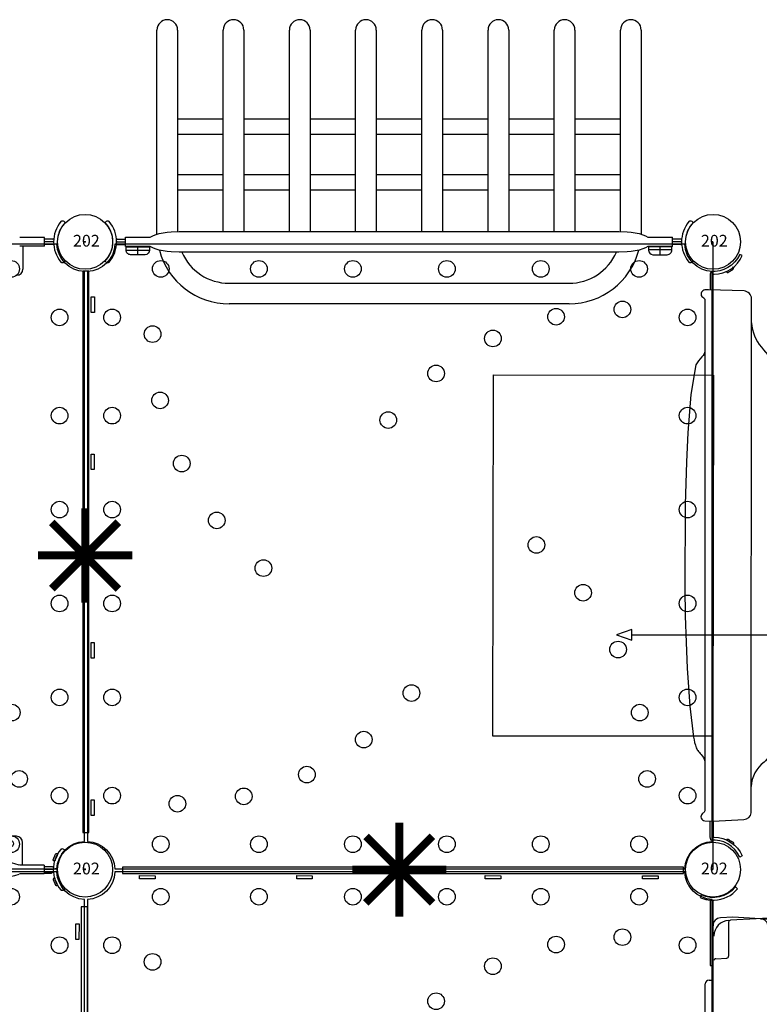
# Model space of a CAD drawing. Extents: x 5091 to 5693, y -5498 to -5088.
# Drawn here: x 5466 to 5514, y -5282 to -5220 of the extents above; entities that cross this region are included whole.
import ezdxf
from ezdxf.enums import TextEntityAlignment as Align

# ---------------------------------------------------------------- set-up
doc = ezdxf.new("R2010")
doc.units = 0
doc.header["$MEASUREMENT"] = 0
doc.layers.get('0').update_dxf_attribs({"color": 5, "linetype": 'CONTINUOUS'})
for name, color, linetype in [('2D_PBACCENT', 250, 'CONTINUOUS'), ('2D_PBPANEL', 6, 'CONTINUOUS'), ('2D_PBPERISCOPE', 150, 'CONTINUOUS'), ('2D_PBPOST', 250, 'CONTINUOUS'), ('2D_PBSLIDEHOOD', 1, 'CONTINUOUS'), ('2D_PBVINYL', 1, 'CONTINUOUS'), ('2D_STAINLESS', 132, 'CONTINUOUS'), ('2D_VINYL', 1, 'CONTINUOUS'), ('CPSC_SITDOWN', 6, 'CONTINUOUS'), ('PHASE-1', 6, 'CONTINUOUS'), ('TXT-HT', 7, 'CONTINUOUS')]:
    doc.layers.add(name, color=color, linetype=linetype)
doc.styles.add('100', font='DCI.shx')
doc.styles.add('SIMPLEX', font='SIMPLEX.shx')

# ---------------------------------------------------------------- blocks, each defined once
blk = doc.blocks.new('PBSQRD00')
for p in [(0, 0), (0, 0), (39.96, 0), (0, -39.96), (39.96, -39.96)]:
    blk.add_point(p)
at = {"layer": '2D_VINYL'}
blk.add_line((38.183, -39.953), (38.065, -39.948), dxfattribs=at)
blk.add_lwpolyline([(0.149, -38.202, -0.389229), (1.9, -39.953), (38.202, -39.953, -0.389229), (39.953, -38.202), (39.953, -1.9, -0.389229), (38.202, -0.149), (1.9, -0.149, -0.389229), (0.149, -1.9)], format="xyb", close=True, dxfattribs=at)
for centre in [(4.815, -1.724), (11.075, -1.724), (17.059, -1.724), (23.043, -1.724), (29.027, -1.724), (35.287, -1.724), (1.724, -4.815), (29.998, -4.772), (34.224, -4.303), (38.378, -4.815), (4.303, -5.878), (25.977, -6.155), (22.356, -8.385), (4.772, -10.104), (1.724, -11.075), (38.378, -11.075), (19.313, -11.355), (6.155, -14.125), (1.724, -17.059), (38.378, -17.059), (8.385, -17.746), (28.747, -19.313), (11.355, -20.789), (31.717, -22.356), (1.724, -23.043), (38.378, -23.043), (33.947, -25.977), (20.789, -28.747), (1.724, -29.027), (38.378, -29.027), (35.33, -29.998), (17.746, -31.717), (14.125, -33.947), (35.799, -34.224), (1.724, -35.287), (10.104, -35.33), (38.378, -35.287), (5.878, -35.799), (4.815, -38.378), (11.075, -38.378), (17.059, -38.378), (23.043, -38.378), (29.027, -38.378), (35.287, -38.378)]:
    blk.add_circle(centre, 0.531, dxfattribs=at)
at = {"layer": 'TXT-HT', "style": 'SIMPLEX', "flags": 8}
blk.add_attdef('LTHT', text='', height=5, dxfattribs=at).set_placement((20.051, -22.551), align=Align.CENTER)
blk = doc.blocks.new('PB08PA00')
at = {"layer": '2D_PBVINYL', "const_width": 0.5}
for points in [[(20.02, -3), (20.02, 3)], [(22.121, 2.121), (17.879, -2.121)], [(22.141, -2.122), (17.899, 2.121)], [(23.02, 0), (17.02, 0)]]:
    blk.add_lwpolyline(points, dxfattribs=at)
at = {"layer": '2D_PBVINYL', "elevation": -0.12}
blk.add_lwpolyline([(38.124, -0.248), (38.124, 0.153), (2.376, 0.152), (2.376, -0.248)], close=True, dxfattribs=at)
at = {"layer": '2D_STAINLESS', "elevation": 0}
for points in [[(4.454, -0.393), (4.454, -0.588), (3.459, -0.588), (3.459, -0.383)], [(14.474, -0.393), (14.474, -0.588), (13.479, -0.588), (13.479, -0.383)], [(26.482, -0.393), (26.482, -0.588), (25.487, -0.588), (25.487, -0.383)]]:
    blk.add_lwpolyline(points, close=True, dxfattribs=at)
at = {"layer": '2D_STAINLESS'}
blk.add_lwpolyline([(36.502, -0.397), (36.502, -0.592), (35.506, -0.592), (35.506, -0.387)], close=True, dxfattribs=at)
blk = doc.blocks.new('PBSCOP00')
at = {"layer": '2D_PBACCENT'}
for points in [[(6.106, 0.181), (6.106, 0.003), (1.952, 0.003), (1.952, -0.072, -0.208078), (1.222, -1.565), (1.102, -1.427), (1.125, -1.404, 0.339121), (1.613, 0.755), (1.785, 0.818), (1.826, 0.715, -0.07458), (1.946, 0.181)], [(33.894, 0.181), (33.894, 0.003), (38.048, 0.003), (38.048, -0.072, 0.208078), (38.778, -1.565), (38.898, -1.427), (38.875, -1.404, -0.339121), (38.387, 0.755), (38.215, 0.818), (38.174, 0.715, 0.07458), (38.054, 0.181)]]:
    blk.add_lwpolyline(points, format="xyb", close=True, dxfattribs=at)
at = {"layer": '2D_PBACCENT', "elevation": 36.26}
for points in [[(1.951, 0.182), (1.952, 0.003)], [(38.049, 0.182), (38.048, 0.003)]]:
    blk.add_lwpolyline(points, dxfattribs=at)
at = {"layer": '2D_PBPANEL'}
for p, q in [((15.966, 3.001), (16.502, 3.001)), ((23.966, 3.001), (23.431, 3.001)), ((15.466, 2.501), (15.342, 0.124)), ((24.466, 2.501), (24.591, 0.124)), ((10.688, 1.251), (10.44, 1.251)), ((10.813, 0.501), (10.813, 1.126)), ((10.813, 0.501), (10.813, 1.126)), ((11.063, 1.126), (10.813, 1.126)), ((11.063, 0.501), (11.063, 1.126)), ((11.438, 1.251), (11.188, 1.251)), ((11.563, 0.501), (11.563, 1.126)), ((11.563, 0.501), (11.563, 1.126)), ((11.813, 1.126), (11.563, 1.126)), ((11.813, 0.501), (11.813, 1.126)), ((12.188, 1.251), (11.938, 1.251)), ((12.313, 0.501), (12.313, 1.126)), ((12.313, 0.501), (12.313, 1.126)), ((12.563, 1.126), (12.313, 1.126)), ((12.563, 0.501), (12.563, 1.126)), ((12.938, 1.251), (12.688, 1.251)), ((13.063, 0.501), (13.063, 1.126)), ((13.063, 0.501), (13.063, 1.126)), ((13.313, 1.126), (13.063, 1.126)), ((13.313, 0.501), (13.313, 1.126)), ((13.688, 1.251), (13.438, 1.251)), ((13.813, 0.501), (13.813, 1.126)), ((13.813, 0.501), (13.813, 1.126)), ((14.063, 1.126), (13.813, 1.126)), ((14.063, 0.501), (14.063, 1.126)), ((14.438, 1.251), (14.188, 1.251)), ((14.563, 0.501), (14.563, 1.126)), ((14.813, 1.126), (14.563, 1.126)), ((14.813, 0.501), (14.813, 1.126)), ((15.164, 1.251), (14.938, 1.251)), ((15.164, 1.251), (15.126, 1.251)), ((24.769, 1.251), (24.995, 1.251)), ((24.807, 1.251), (24.769, 1.251)), ((25.12, 0.501), (25.12, 1.126)), ((25.12, 1.126), (25.37, 1.126)), ((25.37, 0.501), (25.37, 1.126)), ((25.495, 1.251), (25.745, 1.251)), ((25.87, 0.501), (25.87, 1.126)), ((25.87, 1.126), (26.12, 1.126)), ((26.12, 0.501), (26.12, 1.126)), ((26.12, 0.501), (26.12, 1.126)), ((26.245, 1.251), (26.495, 1.251)), ((26.62, 0.501), (26.62, 1.126)), ((26.62, 1.126), (26.87, 1.126)), ((26.87, 0.501), (26.87, 1.126)), ((26.87, 0.501), (26.87, 1.126)), ((26.995, 1.251), (27.245, 1.251)), ((27.37, 0.501), (27.37, 1.126)), ((27.37, 1.126), (27.62, 1.126)), ((27.62, 0.501), (27.62, 1.126)), ((27.62, 0.501), (27.62, 1.126)), ((27.745, 1.251), (27.995, 1.251)), ((28.12, 0.501), (28.12, 1.126)), ((28.12, 1.126), (28.37, 1.126)), ((28.37, 0.501), (28.37, 1.126)), ((28.37, 0.501), (28.37, 1.126)), ((28.495, 1.251), (28.745, 1.251)), ((28.87, 0.501), (28.87, 1.126)), ((28.87, 1.126), (29.12, 1.126)), ((29.12, 0.501), (29.12, 1.126)), ((29.12, 0.501), (29.12, 1.126)), ((29.245, 1.251), (29.466, 1.251)), ((3.506, 0.001), (6.842, 0.001)), ((6.842, 0.001), (14.217, 0.001)), ((6.966, 0.126), (6.966, 0.251)), ((7.216, 0.501), (11.21, 0.501)), ((11.21, 0.501), (12.802, 0.501)), ((12.802, 0.501), (15.362, 0.501)), ((24.571, 0.501), (32.716, 0.501)), ((25.715, 0.001), (33.091, 0.001)), ((32.966, 0.252), (32.966, 0.126)), ((33.091, 0.001), (36.427, 0.001)), ((2.966, -1.249), (3.007, -0.473)), ((5.608, -0.177), (5.572, -0.877)), ((34.325, -0.177), (34.361, -0.877)), ((36.966, -1.249), (36.926, -0.473)), ((3.06, -3.025), (2.966, -1.249)), ((2.981, -5.059), (3.193, -1.006)), ((3.312, -0.989), (5.447, -0.989)), ((36.649, -0.989), (34.486, -0.989)), ((36.981, -5.059), (36.773, -1.107)), ((36.873, -3.025), (36.966, -1.249)), ((13.946, -3.262), (14, -2.236)), ((25.986, -3.262), (25.933, -2.236)), ((3.06, -3.025), (3.099, -3.775)), ((36.873, -3.025), (36.834, -3.775)), ((3.559, -3.499), (13.697, -3.499)), ((13.946, -3.262), (13.907, -4.012)), ((25.986, -3.262), (26.026, -4.012)), ((36.374, -3.499), (26.236, -3.499)), ((3.598, -4.249), (13.658, -4.249)), ((36.335, -4.249), (26.275, -4.249)), ((35.856, -6.184), (4.106, -6.184))]:
    blk.add_line(p, q, dxfattribs=at)
for centre, radius, start, end in [((15.966, 2.501), 0.5, 90, 180), ((16.502, 2.001), 1, 43.17355, 90), ((19.966, 4.909), 3.524, 219.10919, 320.89081), ((23.431, 2.001), 1, 90, 136.82645), ((23.966, 2.501), 0.5, 0, 90), ((15.164, 1.501), 0.25, 270, 357.0041), ((24.769, 1.501), 0.25, 182.9959, 270), ((10.44, 0.251), 1, 90, 165.52249), ((10.688, 1.126), 0.125, 360, 90), ((11.188, 1.126), 0.125, 90, 180), ((11.438, 1.126), 0.125, 0, 90), ((11.938, 1.126), 0.125, 90, 180), ((12.188, 1.126), 0.125, 360, 90), ((12.688, 1.126), 0.125, 90, 180), ((12.938, 1.126), 0.125, 360, 90), ((13.438, 1.126), 0.125, 90, 180), ((13.688, 1.126), 0.125, 360, 90), ((14.188, 1.126), 0.125, 90, 180), ((14.438, 1.126), 0.125, 360, 90), ((14.938, 1.126), 0.125, 90, 180), ((24.995, 1.126), 0.125, 0, 90), ((25.495, 1.126), 0.125, 90, 180), ((25.745, 1.126), 0.125, 0, 90), ((26.245, 1.126), 0.125, 90, 180), ((26.495, 1.126), 0.125, 360, 90), ((26.995, 1.126), 0.125, 90, 180), ((27.245, 1.126), 0.125, 360, 90), ((27.745, 1.126), 0.125, 90, 180), ((27.995, 1.126), 0.125, 0, 90), ((28.495, 1.126), 0.125, 90, 180), ((28.745, 1.126), 0.125, 0, 90), ((29.245, 1.126), 0.125, 90, 180), ((29.466, 0.251), 1, 14.47751, 90), ((3.506, -0.499), 0.5, 90.01654, 177), ((6.841, 0.126), 0.125, 270.01654, 0), ((7.216, 0.251), 0.25, 90, 180), ((32.716, 0.251), 0.25, 0.10522, 90), ((33.091, 0.126), 0.125, 180, 269.98341), ((36.426, -0.499), 0.5, 3, 89.98346), ((4.192, -1.059), 1, 90, 177), ((5.733, -0.184), 0.125, 90, 177), ((34.2, -0.184), 0.125, 3, 90), ((35.77, -1.059), 1, 3, 90), ((3.312, -1.114), 0.125, 90, 177), ((5.447, -0.864), 0.125, 270, 360), ((34.486, -0.864), 0.125, 180, 270), ((36.649, -1.114), 0.125, 3, 90), ((3.559, -2.999), 0.5, 183, 270), ((36.374, -2.999), 0.5, 270, 357), ((13.697, -3.249), 0.25, 270, 357), ((26.236, -3.249), 0.25, 183, 270), ((3.598, -3.749), 0.5, 183, 270), ((13.658, -3.999), 0.25, 270, 357), ((26.275, -3.999), 0.25, 183, 270), ((36.335, -3.749), 0.5, 270, 357), ((4.106, -5.059), 1.125, 180, 270), ((35.856, -5.059), 1.125, 270, 360)]:
    blk.add_arc(centre, radius, start, end, dxfattribs=at)
at = {"layer": '2D_PBPERISCOPE'}
for p, q in [((14.546, 0.124), (25.387, 0.124)), ((13.961, -1.996), (14.046, -0.376)), ((25.972, -1.996), (25.887, -0.376)), ((13.961, -1.996), (14.199, -6.535)), ((25.972, -1.996), (25.734, -6.535)), ((11.671, -7.535), (11.499, -4.249)), ((28.411, -4.304), (11.524, -4.304)), ((28.261, -7.535), (28.434, -4.249)), ((14.948, -7.246), (24.985, -7.246)), ((12.42, -8.246), (27.512, -8.246))]:
    blk.add_line(p, q, dxfattribs=at)
for centre, radius, start, end in [((14.546, -0.376), 0.5, 90, 180), ((25.387, -0.376), 0.5, 0, 90), ((14.948, -6.496), 0.75, 183, 270), ((24.985, -6.496), 0.75, 270, 357), ((12.42, -7.496), 0.75, 183, 270), ((27.512, -7.496), 0.75, 270, 357)]:
    blk.add_arc(centre, radius, start, end, dxfattribs=at)
blk = doc.blocks.new('PBLAPC01')
at = {"layer": '2D_PBACCENT'}
for p, q in [((4.331, 2.126), (13.307, 2.126)), ((35.629, 2.126), (26.653, 2.126)), ((1.24, 1.238), (1.27, 1.263)), ((3.937, 0.276), (3.937, 1.732)), ((13.701, -0.118), (13.701, 1.732)), ((26.259, -0.118), (26.259, 1.732)), ((36.023, 0.276), (36.023, 1.732)), ((38.72, 1.238), (38.69, 1.263)), ((12.48, 0.657), (6.496, 0.657)), ((27.48, 0.657), (33.464, 0.657)), ((1.988, 0), (2.559, 0)), ((2.031, 0.177), (2.559, 0.177)), ((2.031, 0), (2.559, 0)), ((2.031, 0), (2.559, 0)), ((2.559, 0.276), (2.559, -0.276)), ((2.559, 0.276), (4.134, 0.276)), ((37.401, 0.276), (35.826, 0.276)), ((37.401, 0.276), (37.401, -0.276)), ((37.929, 0.177), (37.401, 0.177)), ((37.972, 0), (37.401, 0)), ((37.929, 0), (37.401, 0)), ((37.929, 0), (37.401, 0)), ((2.031, -0.177), (2.559, -0.177)), ((2.559, -0.276), (4.134, -0.276)), ((13.127, -0.118), (13.701, -0.118)), ((26.833, -0.118), (26.259, -0.118)), ((37.401, -0.276), (35.826, -0.276)), ((37.929, -0.177), (37.401, -0.177)), ((1.24, -1.238), (1.27, -1.263)), ((12.48, -0.657), (6.496, -0.657)), ((27.48, -0.657), (33.464, -0.657)), ((38.72, -1.238), (38.69, -1.263))]:
    blk.add_line(p, q, dxfattribs=at)
for centre, radius, start, end in [((4.331, 1.732), 0.394, 90, 180), ((13.307, 1.732), 0.394, 0, 90), ((26.653, 1.732), 0.394, 90, 180), ((35.629, 1.732), 0.394, 360, 90), ((1.421, 1.081), 0.236, 77.17799, 129.79182), ((1.456, 1.235), 0.0787, 40.29832, 77.17799), ((0, 0), 1.988, 319.70168, 40.29832), ((39.96, 0), 1.988, 139.70168, 220.29832), ((38.504, 1.235), 0.0787, 102.82201, 139.70168), ((38.539, 1.081), 0.236, 50.20818, 102.82201), ((0, 0), 1.752, 315.05104, 44.94896), ((6.496, -6.76), 7.418, 90, 108.36672), ((12.48, 0), 0.657, 270, 90), ((27.48, 0), 0.657, 90, 270), ((33.464, -6.76), 7.418, 71.63328, 90), ((39.96, 0), 1.752, 135.05104, 224.94896), ((2.031, 0.256), 0.0787, 227.85622, 270), ((37.929, 0.256), 0.0787, 270, 312.14378), ((2.031, -0.256), 0.0787, 90, 132.14378), ((6.496, 6.76), 7.418, 251.63328, 270), ((33.464, 6.76), 7.418, 270, 288.36672), ((37.929, -0.256), 0.0787, 47.85622, 90), ((1.421, -1.081), 0.236, 230.20818, 282.82201), ((1.456, -1.235), 0.0787, 282.82201, 319.70168), ((38.504, -1.235), 0.0787, 220.29832, 257.17799), ((38.539, -1.081), 0.236, 257.17799, 309.79182)]:
    blk.add_arc(centre, radius, start, end, dxfattribs=at)
at = {"layer": '2D_PBVINYL'}
blk.add_line((26.259, 0.01), (13.701, 0.01), dxfattribs=at)
for points in [[(2.559, -0.246), (2.108, -0.246), (2.108, -0.177)], [(26.87, -0.246), (13.09, -0.246)], [(37.859, -0.177), (37.859, -0.246), (37.401, -0.246)]]:
    blk.add_lwpolyline(points, dxfattribs=at)
at = {"layer": '2D_STAINLESS'}
for points in [[(1.894, 0.532), (1.949, 0.553, 0.420962), (1.984, 0.632), (1.839, 0.988, 0.402127), (1.766, 1.021), (1.7, 0.992), (1.709, 0.973, -0.015102), (1.857, 0.631, -0.005378), (1.895, 0.532, 0.422126)], [(38.067, 0.532), (38.011, 0.553, -0.420962), (37.976, 0.632), (38.121, 0.988, -0.402127), (38.195, 1.021), (38.261, 0.992), (38.252, 0.973, 0.015102), (38.103, 0.631, 0.005378), (38.065, 0.532, -0.422126)], [(1.894, -0.532), (1.949, -0.553, -0.420962), (1.984, -0.632), (1.839, -0.988, -0.402127), (1.766, -1.021), (1.7, -0.992), (1.709, -0.973, 0.015102), (1.857, -0.631, 0.005378), (1.895, -0.532, -0.422126)], [(38.067, -0.532), (38.011, -0.553, 0.420962), (37.976, -0.632), (38.121, -0.988, 0.402127), (38.195, -1.021), (38.261, -0.992), (38.252, -0.973, -0.015102), (38.103, -0.631, -0.005378), (38.065, -0.532, 0.422126)]]:
    blk.add_lwpolyline(points, format="xyb", dxfattribs=at)
for centre in [(4.744, 1.654), (11.004, 1.654), (28.956, 1.654), (35.216, 1.654)]:
    blk.add_circle(centre, 0.217, dxfattribs=at)
blk = doc.blocks.new('PBINFW03')
at = {"layer": '2D_PBACCENT'}
for p, q in [((1.24, 1.238), (1.27, 1.263)), ((3.937, 0.276), (3.937, 1.732)), ((1.988, 0), (2.559, 0)), ((2.031, 0.177), (2.559, 0.177)), ((2.031, 0), (2.559, 0)), ((2.031, 0), (2.559, 0)), ((2.559, 0.276), (2.559, -0.276)), ((2.559, 0.276), (4.134, 0.276)), ((2.031, -0.177), (2.559, -0.177)), ((2.559, -0.276), (4.134, -0.276)), ((1.24, -1.238), (1.27, -1.263))]:
    blk.add_line(p, q, dxfattribs=at)
for centre, radius, start, end in [((4.331, 1.732), 0.394, 90, 180), ((1.421, 1.081), 0.236, 77.17799, 129.79182), ((1.456, 1.235), 0.0787, 40.29832, 77.17799), ((0, 0), 1.988, 319.70168, 40.29832), ((0, 0), 1.752, 315.05104, 44.94896), ((2.031, 0.256), 0.0787, 227.85622, 270), ((2.031, -0.256), 0.0787, 90, 132.14378), ((1.421, -1.081), 0.236, 230.20818, 282.82201), ((1.456, -1.235), 0.0787, 282.82201, 319.70168)]:
    blk.add_arc(centre, radius, start, end, dxfattribs=at)
blk = doc.blocks.new('PBQMHD03')
blk.add_line((0, 0), (0, 39.96))
at = {"layer": '2D_PBPOST', "elevation": 0}
for points in [[(-0.003, 36.916), (-0.003, 37.914), (0.063, 37.914, 0.300393), (1.859, 39.109), (1.698, 39.184, -0.321531), (-0.15, 38.096), (-0.161, 37.985), (-0.177, 37.939), (-0.178, 36.922)], [(-0.003, 3.067), (-0.003, 2.046), (0.063, 2.046, -0.300393), (1.859, 0.851), (1.698, 0.776, 0.321531), (-0.15, 1.864), (-0.161, 1.975), (-0.177, 2.021), (-0.178, 3.076)]]:
    blk.add_lwpolyline(points, format="xyb", dxfattribs=at)
at = {"layer": '2D_PBSLIDEHOOD'}
for points in [[(-0.514, 36.233), (-0.514, 3.782, -0.243472), (-0.61, 3.596, 0.024701), (-0.684, 3.538, 0.681265), (-0.527, 3.096), (-0.002, 3.067), (1.968, 3.167, 0.376739), (2.42, 3.607), (2.45, 36.348, 0.40132), (1.971, 36.851), (-0.289, 36.926), (-0.525, 36.917, 0.55443), (-0.721, 36.507), (-0.592, 36.404, -0.239982), (-0.514, 36.233, -3.267842)], [(2.45, 34.821, 0.162411), (3.078, 33.264, 0.003086), (4.157, 31.996, -0.08089), (6.191, 28.618, -0.118802), (7.735, 17.965, -0.045945), (6.794, 12.917, -0.109856), (3.919, 7.593, -0.003598), (3.249, 6.819, 0.222048), (2.422, 5.287, 0.722884)], [(-0.514, 33.091, -0.183868), (-0.708, 32.652, 0.077149), (-1.087, 32.134), (-1.415, 30.256), (-1.608, 27.803), (-1.7, 25.958), (-1.778, 23.23), (-1.803, 17.909), (-1.768, 16.147), (-1.716, 14.453), (-1.645, 12.82), (-1.486, 10.389), (-1.24, 8.425, 0.060399), (-1.068, 7.739, 0.086127), (-0.935, 7.516, 0.014021), (-0.684, 7.24, -0.170541), (-0.514, 6.764, -3.031085)]]:
    blk.add_lwpolyline(points, format="xyb", dxfattribs=at)
at = {"layer": '2D_STAINLESS'}
for points in [[(0.839, 38.107), (0.87, 38.056), (0.908, 38.029), (0.952, 38.036), (1.003, 38.067), (1.053, 38.098), (1.114, 38.137), (1.175, 38.175), (1.231, 38.207), (1.276, 38.237), (1.304, 38.275), (1.296, 38.319), (1.265, 38.37), (1.258, 38.38)], [(0.839, 1.853), (0.87, 1.904), (0.908, 1.931), (0.952, 1.924), (1.003, 1.893), (1.053, 1.862), (1.114, 1.823), (1.175, 1.785), (1.231, 1.753), (1.276, 1.723), (1.304, 1.685), (1.296, 1.641), (1.265, 1.59), (1.258, 1.58)]]:
    blk.add_lwpolyline(points, dxfattribs=at)
at = {"layer": 'CPSC_SITDOWN'}
blk.add_line((-5.181, 14.942), (5.778, 14.932), dxfattribs=at)
for points in [[(-14.022, 8.487), (-13.978, 31.5), (0.022, 31.486), (-0.022, 8.474)], [(-5.181, 14.942), (-5.181, 15.29), (-6.145, 14.943), (-5.182, 14.594)]]:
    blk.add_lwpolyline(points, close=True, dxfattribs=at)
at = {"layer": 'CPSC_SITDOWN', "style": '100'}
for s, p in [("Req'd level", (6.987, 15.645)), ('Sitdown Area', (6.901, 12.988))]:
    blk.add_text(s, height=1.4949, rotation=359.94581, dxfattribs=at).set_placement(p)
blk = doc.blocks.new('PBMONK00')
at = {"layer": '2D_PBACCENT'}
for p, q in [((9.173, 3.953), (30.827, 3.953)), ((30.827, 2.638), (9.173, 2.638)), ((1.26, 1.238), (1.29, 1.263)), ((38.74, 1.238), (38.71, 1.263)), ((3.368, 0.818), (3.368, 0.324)), ((6.515, 0.657), (33.486, 0.657)), ((36.645, 0.823), (36.645, 0.329)), ((2.051, 0.177), (2.579, 0.177)), ((2.051, 0), (2.579, 0)), ((2.579, 0.303), (4.154, 0.303)), ((2.579, 0.303), (2.579, 0.13)), ((2.579, 0.13), (2.579, -0.13)), ((2.625, 0.518), (4.118, 0.518)), ((2.625, 0.518), (4.118, 0.518)), ((35.846, 0.303), (37.421, 0.303)), ((37.388, 0.523), (35.896, 0.523)), ((37.421, 0.303), (37.421, 0.13)), ((37.949, 0.177), (37.421, 0.177)), ((37.421, 0.13), (37.421, -0.13)), ((37.949, 0), (37.421, 0)), ((2.051, -0.177), (2.579, -0.177)), ((2.579, -0.13), (2.579, -0.303)), ((4.154, -0.303), (2.579, -0.303)), ((4.579, -0.524), (4.579, -0.484)), ((4.579, -13.497), (4.579, -0.524)), ((35.421, -0.485), (35.421, -0.524)), ((35.421, -0.524), (35.421, -13.497)), ((37.421, -0.303), (35.846, -0.303)), ((37.421, -0.13), (37.421, -0.303)), ((37.949, -0.177), (37.421, -0.177)), ((1.26, -1.238), (1.29, -1.263)), ((5.894, -0.653), (5.894, -13.497)), ((33.486, -0.657), (6.515, -0.657)), ((8.797, -13.497), (8.797, -0.657)), ((10.112, -0.657), (10.112, -13.497)), ((13.015, -13.497), (13.015, -0.657)), ((14.33, -0.657), (14.33, -13.497)), ((17.233, -13.497), (17.233, -0.657)), ((18.548, -0.657), (18.548, -13.497)), ((21.452, -13.497), (21.452, -0.657)), ((22.767, -0.657), (22.767, -13.497)), ((25.67, -13.497), (25.67, -0.657)), ((26.985, -0.657), (26.985, -13.497)), ((29.888, -13.497), (29.888, -0.657)), ((31.203, -0.657), (31.203, -13.497)), ((34.106, -13.497), (34.106, -0.656)), ((38.74, -1.238), (38.71, -1.263)), ((5.894, -3.291), (8.797, -3.291)), ((10.112, -3.291), (13.015, -3.291)), ((14.33, -3.291), (17.233, -3.291)), ((18.548, -3.291), (21.452, -3.291)), ((22.767, -3.291), (25.67, -3.291)), ((26.985, -3.291), (29.888, -3.291)), ((31.203, -3.291), (34.106, -3.291)), ((8.797, -4.291), (5.894, -4.291)), ((13.015, -4.291), (10.112, -4.291)), ((17.233, -4.291), (14.33, -4.291)), ((21.452, -4.291), (18.548, -4.291)), ((25.67, -4.291), (22.767, -4.291)), ((29.888, -4.291), (26.985, -4.291)), ((34.106, -4.291), (31.203, -4.291)), ((5.894, -6.835), (8.797, -6.835)), ((10.112, -6.835), (13.015, -6.835)), ((14.33, -6.835), (17.233, -6.835)), ((18.548, -6.835), (21.452, -6.835)), ((22.767, -6.835), (25.67, -6.835)), ((26.985, -6.835), (29.888, -6.835)), ((31.203, -6.835), (34.106, -6.835)), ((8.797, -7.835), (5.894, -7.835)), ((13.015, -7.835), (10.112, -7.835)), ((17.233, -7.835), (14.33, -7.835)), ((21.452, -7.835), (18.548, -7.835)), ((25.67, -7.835), (22.767, -7.835)), ((29.888, -7.835), (26.985, -7.835)), ((34.106, -7.835), (31.203, -7.835))]:
    blk.add_line(p, q, dxfattribs=at)
for points in [[(4.118, 0.32), (4.118, 0.521, 0.392242), (3.84, 0.821), (2.914, 0.818, 0.415444), (2.622, 0.521), (2.622, 0.32)], [(35.896, 0.326), (35.896, 0.527, -0.392242), (36.174, 0.826), (37.099, 0.823, -0.415444), (37.391, 0.527), (37.391, 0.326)]]:
    blk.add_lwpolyline(points, format="xyb", close=True, dxfattribs=at)
at = {"layer": '2D_PBACCENT', "flags": 128}
for points in [[(4.469, 0.453), (4.714, 0.534), (4.967, 0.58), (5.225, 0.609), (5.482, 0.632), (5.999, 0.658), (6.516, 0.657)], [(33.484, 0.657), (34.001, 0.658), (34.518, 0.632), (34.775, 0.609), (35.032, 0.58), (35.286, 0.534), (35.531, 0.453)], [(4.154, 0.303), (4.311, 0.378), (4.469, 0.453)], [(35.531, 0.453), (35.689, 0.378), (35.846, 0.303)], [(4.469, -0.453), (4.311, -0.378), (4.154, -0.303)], [(6.516, -0.657), (5.999, -0.658), (5.482, -0.632), (5.225, -0.609), (4.967, -0.58), (4.714, -0.534), (4.469, -0.453)], [(35.531, -0.453), (35.286, -0.534), (35.032, -0.58), (34.775, -0.609), (34.518, -0.632), (34.001, -0.658), (33.484, -0.657)], [(35.846, -0.303), (35.689, -0.378), (35.531, -0.453)]]:
    blk.add_lwpolyline(points, dxfattribs=at)
at = {"layer": '2D_PBACCENT'}
for centre, radius, start, end in [((9.173, -0.642), 4.594, 90, 165.0996), ((30.827, -0.642), 4.594, 14.90637, 90), ((9.173, -0.642), 3.28, 90, 156.65445), ((30.827, -0.642), 3.28, 23.39147, 90), ((1.441, 1.081), 0.236, 77.17799, 129.79182), ((1.476, 1.235), 0.0787, 40.29832, 77.17799), ((0.02, 0), 1.988, 319.70168, 40.29832), ((39.98, 0), 1.988, 139.70168, 220.29832), ((38.524, 1.235), 0.0787, 102.82201, 139.70168), ((38.559, 1.081), 0.236, 50.20818, 102.82201), ((0.02, 0), 1.752, 315.05104, 44.94896), ((39.98, 0), 1.752, 135.05104, 224.94896), ((2.051, 0.256), 0.0787, 227.85622, 270), ((2.051, 0.256), 0.256, 260.32634, 270), ((37.949, 0.256), 0.0787, 270, 312.14378), ((37.949, 0.256), 0.256, 270, 279.67366), ((2.051, -0.256), 0.0787, 90, 132.14378), ((2.051, -0.256), 0.256, 90, 99.67366), ((37.949, -0.256), 0.256, 80.32634, 90), ((37.949, -0.256), 0.0787, 47.85622, 90), ((1.441, -1.081), 0.236, 230.20818, 282.82201), ((1.476, -1.235), 0.0787, 282.82201, 319.70168), ((38.524, -1.235), 0.0787, 220.29832, 257.17799), ((38.559, -1.081), 0.236, 257.17799, 309.79182), ((5.236, -13.497), 0.657, 180, 0), ((9.454, -13.497), 0.657, 180, 0), ((13.673, -13.497), 0.657, 180, 0), ((17.891, -13.497), 0.657, 180, 0), ((22.109, -13.497), 0.657, 180, 0), ((26.327, -13.497), 0.657, 180, 0), ((30.546, -13.497), 0.657, 180, 0), ((34.764, -13.497), 0.657, 180, 0)]:
    blk.add_arc(centre, radius, start, end, dxfattribs=at)
blk = doc.blocks.new('PB202P04')
at = {"layer": '2D_PBPOST'}
blk.add_circle((0, 0), 1.75, dxfattribs=at)
blk.add_circle((0, 0), 1.75, dxfattribs=at)
at = {"layer": '2D_PBPOST', "style": 'SIMPLEX'}
blk.add_text('202', height=0.75, dxfattribs=at).set_placement((0.08, -0.304), align=Align.CENTER)

msp = doc.modelspace()

# ---------------------------------------------------------------- block references
at = {"layer": 'PHASE-1'}
for name, p, rotation in [('PBINFW03', (5470.589, -5233.849, 72), 180.0000454596878), ('PBMONK00', (5510.609, -5233.849, 64), 180), ('PB08PA00', (5470.609, -5273.849, 72), 89.99999999999999), ('PBSCOP00', (5510.609, -5313.849, 56), 90), ('PB08PA00', (5470.609, -5273.849, 56), 270)]:
    msp.add_blockref(name, p, dxfattribs=dict(at, rotation=rotation))
for name, p in [('PB202P04', (5470.609, -5233.849)), ('PB202P04', (5510.609, -5233.849)), ('PBSQRD00', (5430.609, -5233.849, 72)), ('PBSQRD00', (5470.609, -5233.849, 64)), ('PBQMHD03', (5510.609, -5273.829, 64)), ('PB08PA00', (5470.609, -5273.849, 64)), ('PBLAPC01', (5430.609, -5273.849, 72)), ('PB202P04', (5470.609, -5273.849)), ('PB202P04', (5510.609, -5273.849)), ('PBSQRD00', (5430.609, -5273.849, 48)), ('PBSQRD00', (5470.609, -5273.849, 56))]:
    msp.add_blockref(name, p, dxfattribs=at)

doc.saveas('drawing.dxf')
